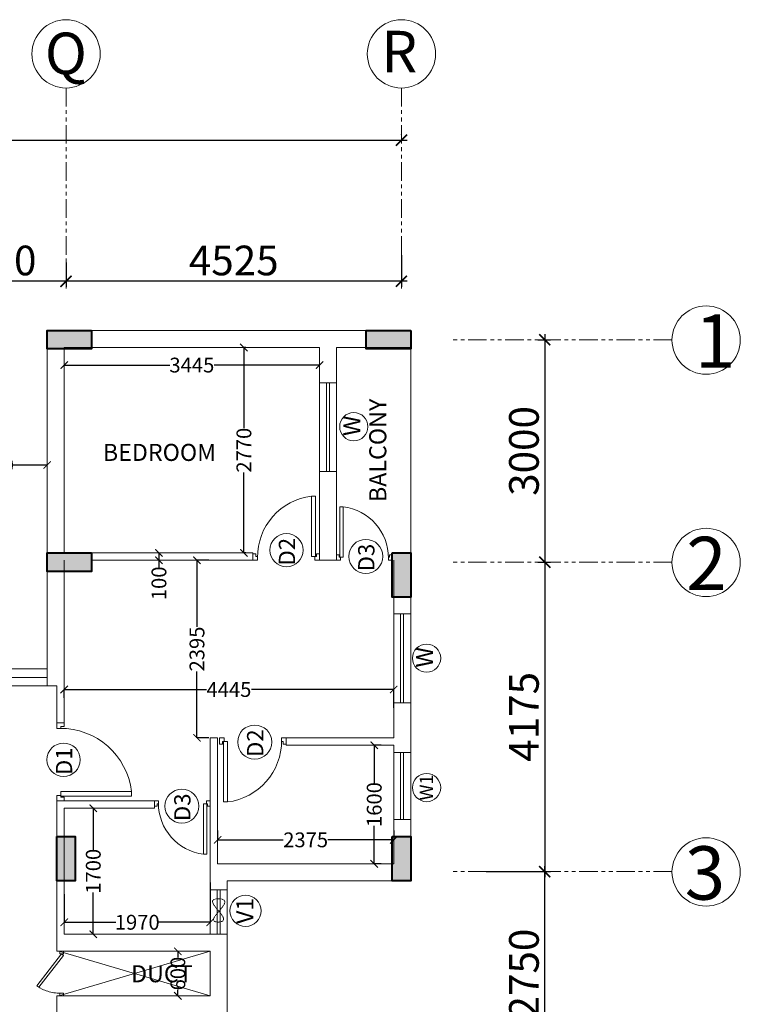
# Model space of a CAD drawing. Units: millimetres. Extents: x 321014 to 6953718, y 2584282 to 2897781.
# Drawn here: x 727759 to 737481, y 2803252 to 2816534 of the extents above; entities that cross this region are included whole.
import ezdxf

# ---------------------------------------------------------------- set-up
doc = ezdxf.new("R2010")
doc.units = ezdxf.units.MM
doc.header["$MEASUREMENT"] = 0
doc.header["$PDMODE"] = 35
doc.header["$PDSIZE"] = -1
doc.linetypes.add('HIDDEN2', pattern=[0.1875, 0.125, -0.0625])
doc.linetypes.add('PHANTOM2', pattern=[1.25, 0.625, -0.125, 0.125, -0.125, 0.125, -0.125])
for name, color, linetype, lineweight in [('COLUMN', 6, 'Continuous', 40), ('DOORS', 8, 'Continuous', 13), ('Text', 7, 'Continuous', 0), ('WALL', 4, 'Continuous', 30)]:
    doc.layers.add(name, color=color, linetype=linetype, lineweight=lineweight)
for name, color, linetype in [('d', 8, 'Continuous'), ('GRID', 1, 'Continuous'), ('Legend Text', 1, 'Continuous')]:
    doc.layers.add(name, color=color, linetype=linetype)
doc.styles.add('ARIAL', font='Arial')
doc.styles.add('RS', font='swiss.ttf')
doc.styles.get("Standard").update_dxf_attribs({"font": 'arial.ttf'})
doc.dimstyles.new('Darashaw', dxfattribs={"dimtxt": 400, "dimasz": 150, "dimexe": 75, "dimexo": 75, "dimgap": 75, "dimtad": 1, "dimdec": 0, "dimzin": 0, "dimdsep": 46, "dimtxsty": 'RS', "dimblk": 'ARCHTICK', "dimcen": 0.09, "dimdle": 75, "dimclrd": 8, "dimclre": 8, "dimclrt": 256, "dimadec": 0, "dimazin": 0, "dimtfac": 1, "dimtdec": 0, "dimtofl": 0, "dimtmove": 1, "dimatfit": 3, "dimfxl": 1, "dimtolj": 1, "dimtzin": 0, "dimarcsym": 0})
doc.dimstyles.get("Standard").update_dxf_attribs({"dimtxt": 200, "dimasz": 100, "dimexe": 0.18, "dimexo": 0.0625, "dimgap": 0.09, "dimtad": 0, "dimdec": 0, "dimzin": 0, "dimdsep": 46, "dimtxsty": 'Standard', "dimblk": 'ARCHTICK', "dimcen": 0.09, "dimclrd": 256, "dimclre": 256, "dimclrt": 256, "dimadec": 0, "dimazin": 0, "dimtfac": 1, "dimtdec": 0, "dimtofl": 0, "dimtmove": 0, "dimatfit": 3, "dimfxl": 1, "dimtolj": 1, "dimtzin": 0, "dimarcsym": 0})

# ---------------------------------------------------------------- blocks, each defined once
blk = doc.blocks.new('DUCT DOOR')
at = {"layer": 'DOORS', "color": 253, "ltscale": 0.5}
for p, q in [((328951.476, 2578455.365), (328951.808, 2578455.793)), ((328951.839, 2578455.775), (328951.504, 2578455.343)), ((328951.476, 2578455.365), (328951.504, 2578455.343))]:
    blk.add_line(p, q, dxfattribs=at)
at = {"layer": 'DOORS', "color": 253}
for points in [[(328951.476, 2578455.907), (328951.526, 2578455.907), (328951.526, 2578455.879), (328951.526, 2578455.879), (328951.526, 2578455.872), (328951.476, 2578455.872), (328951.476, 2578455.907)], [(328951.476, 2578455.308), (328951.526, 2578455.308), (328951.526, 2578455.336), (328951.526, 2578455.336), (328951.526, 2578455.343), (328951.476, 2578455.343), (328951.476, 2578455.308)]]:
    blk.add_lwpolyline(points, dxfattribs=at)
at = {"layer": 'DOORS', "color": 253, "ltscale": 0.5}
blk.add_open_spline([(328951.839, 2578455.775), (328951.77, 2578455.817), (328951.75, 2578455.826), (328951.677, 2578455.854), (328951.62, 2578455.867), (328951.551, 2578455.871), (328951.538, 2578455.872), (328951.526, 2578455.872)], degree=3, knots=[3.4418201, 3.4418201, 3.4418201, 3.4418201, 3.5588139, 3.5588139, 3.8600688, 3.8600688, 3.9269908, 3.9269908, 3.9269908, 3.9269908], dxfattribs=at)
blk = doc.blocks.new('_ArchTick')
at = {"color": 0, "linetype": 'ByBlock', "const_width": 0.15}
blk.add_lwpolyline([(-0.5, -0.5), (0.5, 0.5)], dxfattribs=at)
blk = doc.blocks.new('*D30')
at = {"color": 8, "lineweight": -2, "transparency": 16777216}
for p, q in [((734843, 2802217), (734843, 2805117)), ((734053, 2805042), (734918, 2805042)), ((734053, 2802292), (734918, 2802292))]:
    blk.add_line(p, q, dxfattribs=at)
at = {"layer": 'Defpoints', "color": 0, "transparency": 16777216}
for p in [(733978, 2805042, 0), (734843, 2805042), (733978, 2802292, 0)]:
    blk.add_point(p, dxfattribs=at)
at = {"color": 8, "lineweight": -2, "transparency": 16777216, "xscale": 150, "yscale": 150, "zscale": 150}
for p, rotation in [((734843, 2805042), 90), ((734843, 2802292), 270)]:
    blk.add_blockref('_ArchTick', p, dxfattribs=dict(at, rotation=rotation))
at = {"lineweight": 0, "transparency": 16777216, "insert": (734562, 2803667), "char_height": 400, "attachment_point": 5, "rotation": 90, "style": 'RS'}
blk.add_mtext('\\A1;2750', dxfattribs=at)
blk = doc.blocks.new('*D165')
at = {"layer": 'd', "lineweight": -2, "transparency": 16777216}
for p, q in [((729893, 2803967), (729893, 2803967)), ((729893, 2803967), (729893, 2803889)), ((729893, 2803367), (729893, 2803446)), ((729893, 2803367), (729893, 2803367))]:
    blk.add_line(p, q, dxfattribs=at)
at = {"layer": 'Defpoints', "color": 0, "transparency": 16777216}
for p in [(729893, 2803967, 0), (729893, 2803967), (729893, 2803367, 0)]:
    blk.add_point(p, dxfattribs=at)
at = {"layer": 'd', "lineweight": -2, "transparency": 16777216, "xscale": 100, "yscale": 100, "zscale": 100}
for p, rotation in [((729893, 2803967), 90), ((729893, 2803367), 270)]:
    blk.add_blockref('_ArchTick', p, dxfattribs=dict(at, rotation=rotation))
at = {"layer": 'd', "lineweight": 0, "transparency": 16777216, "insert": (729893, 2803667), "char_height": 200, "attachment_point": 5, "rotation": 90}
blk.add_mtext('\\A1;600', dxfattribs=at)
blk = doc.blocks.new('A$C2E8C6490')
at = {"linetype": 'Continuous'}
h = blk.add_hatch(color=8, dxfattribs=at)
h.dxf.hatch_style = 1
h.paths.add_polyline_path([(0, 0.6), (0.25, 0.6), (0.25, 0), (0, 0)])
at = {"layer": 'COLUMN', "color": 3, "linetype": 'Continuous'}
blk.add_lwpolyline([(0, 0.6), (0.25, 0.6), (0.25, 0), (0, 0)], close=True, dxfattribs=at)
blk = doc.blocks.new('D12')
at = {"layer": 'DOORS', "ltscale": 0.5}
for p, q in [((-1.94, -31.72), (-34.62, -31.72)), ((-1.94, -31.72), (-1.94, -33.89)), ((-34.62, -33.89), (-1.94, -33.89))]:
    blk.add_line(p, q, dxfattribs=at)
at = {"layer": 'DOORS'}
blk.add_line((-34.62, -31.73), (-34.62, -33.89), dxfattribs=at)
for points in [[(0, 0), (-3.43, 0), (-3.43, -1.68), (-1.94, -1.68), (-1.94, -2.5), (0, -2.5), (0, -2.5), (0, 0)], [(0, -36), (-3.43, -36), (-3.43, -34.32), (-1.94, -34.32), (-1.94, -33.5), (0, -33.5), (0, -33.5), (0, -36)]]:
    blk.add_lwpolyline(points, dxfattribs=at)
at = {"layer": 'DOORS', "ltscale": 0.5}
blk.add_arc((-1.62, -35.73), 33.24, 89.5645, 173.0733, dxfattribs=at)
blk = doc.blocks.new('*D166')
at = {"layer": 'd', "lineweight": -2, "transparency": 16777216}
for p, q in [((728360, 2811875), (728360, 2811875)), ((728360, 2811875), (729783, 2811875)), ((731805, 2811875), (730382, 2811875)), ((731805, 2811875), (731805, 2811875))]:
    blk.add_line(p, q, dxfattribs=at)
at = {"layer": 'Defpoints', "color": 0, "transparency": 16777216}
for p in [(728360, 2811875, 0), (728360, 2811875), (731805, 2811875)]:
    blk.add_point(p, dxfattribs=at)
at = {"layer": 'd', "lineweight": -2, "transparency": 16777216, "xscale": 100, "yscale": 100, "zscale": 100, "rotation": 180}
blk.add_blockref('_ArchTick', (728360, 2811875), dxfattribs=at)
at = {"layer": 'd', "lineweight": -2, "transparency": 16777216, "xscale": 100, "yscale": 100, "zscale": 100}
blk.add_blockref('_ArchTick', (731805, 2811875), dxfattribs=at)
at = {"layer": 'd', "lineweight": 0, "transparency": 16777216, "insert": (730082, 2811875), "char_height": 200, "attachment_point": 5}
blk.add_mtext('\\A1;3445', dxfattribs=at)
blk = doc.blocks.new('*D32')
at = {"layer": 'd', "lineweight": -2, "transparency": 16777216}
for p, q in [((730811, 2812112), (730783, 2812112)), ((730784, 2812112), (730784, 2811028)), ((730784, 2809342), (730784, 2810427)), ((730811, 2809342), (730783, 2809342))]:
    blk.add_line(p, q, dxfattribs=at)
at = {"layer": 'Defpoints', "color": 0, "transparency": 16777216}
for p in [(730811, 2812112, 0), (730784, 2809342), (730811, 2809342, 0)]:
    blk.add_point(p, dxfattribs=at)
at = {"layer": 'd', "lineweight": -2, "transparency": 16777216, "xscale": 100, "yscale": 100, "zscale": 100}
for p, rotation in [((730784, 2812112), 90), ((730784, 2809342), 270)]:
    blk.add_blockref('_ArchTick', p, dxfattribs=dict(at, rotation=rotation))
at = {"layer": 'd', "lineweight": 0, "transparency": 16777216, "insert": (730784, 2810727), "char_height": 200, "attachment_point": 5, "rotation": 90}
blk.add_mtext('\\A1;2770', dxfattribs=at)
blk = doc.blocks.new('*D33')
at = {"layer": 'd', "lineweight": -2, "transparency": 16777216}
for p, q in [((728360, 2807385), (728360, 2807499)), ((728360, 2807499), (730279, 2807499)), ((732805, 2807499), (730886, 2807499)), ((732805, 2807253), (732805, 2807499))]:
    blk.add_line(p, q, dxfattribs=at)
at = {"layer": 'Defpoints', "color": 0, "transparency": 16777216}
for p in [(728360, 2807499), (728360, 2807385, 0), (732805, 2807253, 0)]:
    blk.add_point(p, dxfattribs=at)
at = {"layer": 'd', "lineweight": -2, "transparency": 16777216, "xscale": 100, "yscale": 100, "zscale": 100, "rotation": 180}
blk.add_blockref('_ArchTick', (728360, 2807499), dxfattribs=at)
at = {"layer": 'd', "lineweight": -2, "transparency": 16777216, "xscale": 100, "yscale": 100, "zscale": 100}
blk.add_blockref('_ArchTick', (732805, 2807499), dxfattribs=at)
at = {"layer": 'd', "lineweight": 0, "transparency": 16777216, "insert": (730582, 2807499), "char_height": 200, "attachment_point": 5}
blk.add_mtext('\\A1;4445', dxfattribs=at)
blk = doc.blocks.new('*D167')
at = {"layer": 'd', "lineweight": -2, "transparency": 16777216}
for p, q in [((730313, 2809242), (730151, 2809242)), ((730151, 2809242), (730151, 2808346)), ((730151, 2806847), (730151, 2807744)), ((730313, 2806847), (730151, 2806847))]:
    blk.add_line(p, q, dxfattribs=at)
at = {"layer": 'Defpoints', "color": 0, "transparency": 16777216}
for p in [(730313, 2809242, 0), (730151, 2806847), (730313, 2806847, 0)]:
    blk.add_point(p, dxfattribs=at)
at = {"layer": 'd', "lineweight": -2, "transparency": 16777216, "xscale": 100, "yscale": 100, "zscale": 100}
for p, rotation in [((730151, 2809242), 90), ((730151, 2806847), 270)]:
    blk.add_blockref('_ArchTick', p, dxfattribs=dict(at, rotation=rotation))
at = {"layer": 'd', "lineweight": 0, "transparency": 16777216, "insert": (730151, 2808045), "char_height": 200, "attachment_point": 5, "rotation": 90}
blk.add_mtext('\\A1;2395', dxfattribs=at)
blk = doc.blocks.new('*D168')
at = {"layer": 'd', "lineweight": -2, "transparency": 16777216}
for p, q in [((729638, 2809342), (729638, 2809342)), ((729638, 2809342), (729638, 2809242)), ((729638, 2809242), (729638, 2809242)), ((729638, 2809242), (729638, 2809142))]:
    blk.add_line(p, q, dxfattribs=at)
at = {"layer": 'Defpoints', "color": 0, "transparency": 16777216}
for p in [(729638, 2809342, 0), (729638, 2809242, 0), (729638, 2809242)]:
    blk.add_point(p, dxfattribs=at)
at = {"layer": 'd', "lineweight": -2, "transparency": 16777216, "xscale": 100, "yscale": 100, "zscale": 100}
for p, rotation in [((729638, 2809342), 90), ((729638, 2809242), 270)]:
    blk.add_blockref('_ArchTick', p, dxfattribs=dict(at, rotation=rotation))
at = {"layer": 'd', "lineweight": 0, "transparency": 16777216, "insert": (729638, 2808931), "char_height": 200, "attachment_point": 5, "rotation": 90}
blk.add_mtext('\\A1;100', dxfattribs=at)
blk = doc.blocks.new('*D169')
at = {"layer": 'd', "lineweight": -2, "transparency": 16777216}
for p, q in [((732636, 2806747), (732542, 2806747)), ((732542, 2806747), (732542, 2806236)), ((732542, 2805147), (732542, 2805659)), ((732636, 2805147), (732542, 2805147))]:
    blk.add_line(p, q, dxfattribs=at)
at = {"layer": 'Defpoints', "color": 0, "transparency": 16777216}
for p in [(732636, 2806747, 0), (732542, 2805147), (732636, 2805147, 0)]:
    blk.add_point(p, dxfattribs=at)
at = {"layer": 'd', "lineweight": -2, "transparency": 16777216, "xscale": 100, "yscale": 100, "zscale": 100}
for p, rotation in [((732542, 2806747), 90), ((732542, 2805147), 270)]:
    blk.add_blockref('_ArchTick', p, dxfattribs=dict(at, rotation=rotation))
at = {"layer": 'd', "lineweight": 0, "transparency": 16777216, "insert": (732542, 2805947), "char_height": 200, "attachment_point": 5, "rotation": 90}
blk.add_mtext('\\A1;1600', dxfattribs=at)
blk = doc.blocks.new('*D170')
at = {"layer": 'd', "lineweight": -2, "transparency": 16777216}
for p, q in [((730430, 2805596), (730430, 2805471)), ((730430, 2805471), (731316, 2805471)), ((732805, 2805471), (731918, 2805471)), ((732805, 2805596), (732805, 2805471))]:
    blk.add_line(p, q, dxfattribs=at)
at = {"layer": 'Defpoints', "color": 0, "transparency": 16777216}
for p in [(730430, 2805596, 0), (730430, 2805471), (732805, 2805596, 0)]:
    blk.add_point(p, dxfattribs=at)
at = {"layer": 'd', "lineweight": -2, "transparency": 16777216, "xscale": 100, "yscale": 100, "zscale": 100, "rotation": 180}
blk.add_blockref('_ArchTick', (730430, 2805471), dxfattribs=at)
at = {"layer": 'd', "lineweight": -2, "transparency": 16777216, "xscale": 100, "yscale": 100, "zscale": 100}
blk.add_blockref('_ArchTick', (732805, 2805471), dxfattribs=at)
at = {"layer": 'd', "lineweight": 0, "transparency": 16777216, "insert": (731617, 2805471), "char_height": 200, "attachment_point": 5}
blk.add_mtext('\\A1;2375', dxfattribs=at)
blk = doc.blocks.new('*D171')
at = {"layer": 'd', "lineweight": -2, "transparency": 16777216}
for p, q in [((728757, 2805897), (728751, 2805897)), ((728752, 2805897), (728752, 2805336)), ((728752, 2804197), (728752, 2804759)), ((728757, 2804197), (728751, 2804197))]:
    blk.add_line(p, q, dxfattribs=at)
at = {"layer": 'Defpoints', "color": 0, "transparency": 16777216}
for p in [(728758, 2805897, 0), (728752, 2804197), (728758, 2804197, 0)]:
    blk.add_point(p, dxfattribs=at)
at = {"layer": 'd', "lineweight": -2, "transparency": 16777216, "xscale": 100, "yscale": 100, "zscale": 100}
for p, rotation in [((728752, 2805897), 90), ((728752, 2804197), 270)]:
    blk.add_blockref('_ArchTick', p, dxfattribs=dict(at, rotation=rotation))
at = {"layer": 'd', "lineweight": 0, "transparency": 16777216, "insert": (728752, 2805047), "char_height": 200, "attachment_point": 5, "rotation": 90}
blk.add_mtext('\\A1;1700', dxfattribs=at)
blk = doc.blocks.new('*D172')
at = {"layer": 'd', "lineweight": -2, "transparency": 16777216}
for p, q in [((730330, 2804894), (730330, 2804358)), ((728360, 2804740), (728360, 2804358)), ((728360, 2804359), (729056, 2804359)), ((730330, 2804359), (729634, 2804359))]:
    blk.add_line(p, q, dxfattribs=at)
at = {"layer": 'Defpoints', "color": 0, "transparency": 16777216}
for p in [(730330, 2804894, 0), (728360, 2804740, 0), (728360, 2804359)]:
    blk.add_point(p, dxfattribs=at)
at = {"layer": 'd', "lineweight": -2, "transparency": 16777216, "xscale": 100, "yscale": 100, "zscale": 100, "rotation": 180}
blk.add_blockref('_ArchTick', (728360, 2804359), dxfattribs=at)
at = {"layer": 'd', "lineweight": -2, "transparency": 16777216, "xscale": 100, "yscale": 100, "zscale": 100}
blk.add_blockref('_ArchTick', (730330, 2804359), dxfattribs=at)
at = {"layer": 'd', "lineweight": 0, "transparency": 16777216, "insert": (729345, 2804359), "char_height": 200, "attachment_point": 5}
blk.add_mtext('\\A1;1970', dxfattribs=at)
blk = doc.blocks.new('*D34')
at = {"color": 8, "lineweight": -2, "transparency": 16777216}
for p, q in [((734843, 2812292), (734843, 2809142)), ((734748, 2812217), (734918, 2812217)), ((734748, 2809217), (734918, 2809217))]:
    blk.add_line(p, q, dxfattribs=at)
at = {"layer": 'Defpoints', "color": 0, "transparency": 16777216}
for p in [(734673, 2812217, 0), (734673, 2809217, 0), (734843, 2809217)]:
    blk.add_point(p, dxfattribs=at)
at = {"color": 8, "lineweight": -2, "transparency": 16777216, "xscale": 150, "yscale": 150, "zscale": 150}
for p, rotation in [((734843, 2812217), 90), ((734843, 2809217), 270)]:
    blk.add_blockref('_ArchTick', p, dxfattribs=dict(at, rotation=rotation))
at = {"lineweight": 0, "transparency": 16777216, "insert": (734562, 2810717), "char_height": 400, "attachment_point": 5, "rotation": 90, "style": 'RS'}
blk.add_mtext('\\A1;3000', dxfattribs=at)
blk = doc.blocks.new('*D35')
at = {"color": 8, "lineweight": -2, "transparency": 16777216}
for p, q in [((734748, 2809217), (734918, 2809217)), ((734843, 2809292), (734843, 2804967)), ((734372, 2805042), (734918, 2805042))]:
    blk.add_line(p, q, dxfattribs=at)
at = {"layer": 'Defpoints', "color": 0, "transparency": 16777216}
for p in [(734673, 2809217, 0), (734297, 2805042, 0), (734843, 2805042)]:
    blk.add_point(p, dxfattribs=at)
at = {"color": 8, "lineweight": -2, "transparency": 16777216, "xscale": 150, "yscale": 150, "zscale": 150}
for p, rotation in [((734843, 2809217), 90), ((734843, 2805042), 270)]:
    blk.add_blockref('_ArchTick', p, dxfattribs=dict(at, rotation=rotation))
at = {"lineweight": 0, "transparency": 16777216, "insert": (734562, 2807130), "char_height": 400, "attachment_point": 5, "rotation": 90, "style": 'RS'}
blk.add_mtext('\\A1;4175', dxfattribs=at)
blk = doc.blocks.new('*D39')
at = {"color": 8, "lineweight": -2, "transparency": 16777216}
for p, q in [((732910, 2813356), (732910, 2812930)), ((728385, 2813258), (728385, 2812930)), ((732985, 2813005), (728310, 2813005))]:
    blk.add_line(p, q, dxfattribs=at)
at = {"layer": 'Defpoints', "color": 0, "transparency": 16777216}
for p in [(728385, 2813334, 0), (732910, 2813432, 0), (728385, 2813005)]:
    blk.add_point(p, dxfattribs=at)
at = {"color": 8, "lineweight": -2, "transparency": 16777216, "xscale": 150, "yscale": 150, "zscale": 150, "rotation": 180}
blk.add_blockref('_ArchTick', (728385, 2813005), dxfattribs=at)
at = {"color": 8, "lineweight": -2, "transparency": 16777216, "xscale": 150, "yscale": 150, "zscale": 150}
blk.add_blockref('_ArchTick', (732910, 2813005), dxfattribs=at)
at = {"lineweight": 0, "transparency": 16777216, "insert": (730647, 2813286), "char_height": 400, "attachment_point": 5, "style": 'RS'}
blk.add_mtext('\\A1;4525', dxfattribs=at)
blk = doc.blocks.new('*D40')
at = {"color": 8, "lineweight": -2, "transparency": 16777216}
for p, q in [((726375, 2813132), (726375, 2812930)), ((728460, 2813005), (726300, 2813005))]:
    blk.add_line(p, q, dxfattribs=at)
at = {"layer": 'Defpoints', "color": 0, "transparency": 16777216}
for p in [(726375, 2813207, 0), (726375, 2813005), (728385, 2813005)]:
    blk.add_point(p, dxfattribs=at)
at = {"color": 8, "lineweight": -2, "transparency": 16777216, "xscale": 150, "yscale": 150, "zscale": 150, "rotation": 180}
blk.add_blockref('_ArchTick', (726375, 2813005), dxfattribs=at)
at = {"color": 8, "lineweight": -2, "transparency": 16777216, "xscale": 150, "yscale": 150, "zscale": 150}
blk.add_blockref('_ArchTick', (728385, 2813005), dxfattribs=at)
at = {"lineweight": 0, "transparency": 16777216, "insert": (727380, 2813286), "char_height": 400, "attachment_point": 5, "style": 'RS'}
blk.add_mtext('\\A1;2010', dxfattribs=at)
blk = doc.blocks.new('*D47')
at = {"color": 8, "lineweight": -2, "transparency": 16777216}
for p, q in [((683955, 2814909), (732985, 2814909)), ((684030, 2814982), (684030, 2814984)), ((732910, 2814982), (732910, 2814984))]:
    blk.add_line(p, q, dxfattribs=at)
at = {"layer": 'Defpoints', "color": 0, "transparency": 16777216}
for p in [(684030, 2814907, 0), (732910, 2814909), (732910, 2814907, 0)]:
    blk.add_point(p, dxfattribs=at)
at = {"color": 8, "lineweight": -2, "transparency": 16777216, "xscale": 150, "yscale": 150, "zscale": 150, "rotation": 180}
blk.add_blockref('_ArchTick', (684030, 2814909), dxfattribs=at)
at = {"color": 8, "lineweight": -2, "transparency": 16777216, "xscale": 150, "yscale": 150, "zscale": 150}
blk.add_blockref('_ArchTick', (732910, 2814909), dxfattribs=at)
at = {"lineweight": 0, "transparency": 16777216, "insert": (708470, 2815190), "char_height": 400, "attachment_point": 5, "style": 'RS'}
blk.add_mtext('\\A1;48880', dxfattribs=at)
blk = doc.blocks.new('*D46')
at = {"layer": 'd', "lineweight": -2, "transparency": 16777216}
for p, q in [((726630, 2810527), (726630, 2810527)), ((726630, 2810527), (727091, 2810527)), ((728130, 2810527), (727669, 2810527)), ((728130, 2810527), (728130, 2810527))]:
    blk.add_line(p, q, dxfattribs=at)
at = {"layer": 'Defpoints', "color": 0, "transparency": 16777216}
for p in [(726630, 2810527), (728130, 2810527), (728130, 2810527)]:
    blk.add_point(p, dxfattribs=at)
at = {"layer": 'd', "lineweight": -2, "transparency": 16777216, "xscale": 100, "yscale": 100, "zscale": 100, "rotation": 180}
blk.add_blockref('_ArchTick', (726630, 2810527), dxfattribs=at)
at = {"layer": 'd', "lineweight": -2, "transparency": 16777216, "xscale": 100, "yscale": 100, "zscale": 100}
blk.add_blockref('_ArchTick', (728130, 2810527), dxfattribs=at)
at = {"layer": 'd', "lineweight": 0, "transparency": 16777216, "insert": (727380, 2810527), "char_height": 200, "attachment_point": 5}
blk.add_mtext('\\A1;1500', dxfattribs=at)

msp = doc.modelspace()

# ---------------------------------------------------------------- linework, layer by layer
at = {"color": 1, "linetype": 'Continuous', "lineweight": 0}
for p, q in [((733034.7, 2812342.5), (728129.7, 2812342.5, 0)), ((728129.7, 2812342.5, 0), (728129.7, 2807547.5, 0)), ((731804.7, 2812112.5), (728359.7, 2812112.5, 0)), ((728359.7, 2812112.5, 0), (728359.7, 2809342.5, 0)), ((731804.7, 2812112.5), (731804.7, 2811637.5)), ((733034.7, 2812112.5), (732034.7, 2812112.5)), ((732034.7, 2812112.5), (732034.7, 2811637.5)), ((731804.7, 2810437.5, 0), (731804.7, 2809242.5, 0)), ((732034.7, 2810437.5, 0), (732034.7, 2809242.5, 0)), ((728729.7, 2809342.5, 0), (730904.7, 2809342.5, 0)), ((728359.7, 2809242.5, 0), (728359.7, 2807047.5, 0)), ((728729.7, 2809242.5, 0), (730904.7, 2809242.5, 0)), ((731804.7, 2809242.5, 0), (732034.7, 2809242.5, 0)), ((732804.7, 2809242.5, 0), (732804.7, 2808517.7, 0)), ((733034.7, 2808742.5, 0), (733034.7, 2808517.7, 0)), ((733034.7, 2808517.7, 0), (732804.7, 2808517.7, 0)), ((728259.7, 2807547.5, 0), (728129.7, 2807547.5, 0)), ((728259.7, 2807547.5, 0), (728259.7, 2807047.5, 0)), ((732804.7, 2807317.7, 0), (732804.7, 2806847.5, 0)), ((732804.7, 2807317.7, 0), (733034.7, 2807317.7, 0)), ((733034.7, 2807317.7, 0), (733034.7, 2806647.5, 0)), ((730329.7, 2806847.5, 0), (730429.7, 2806847.5, 0)), ((730329.7, 2806847.5, 0), (730329.7, 2804797.5, 0)), ((730429.7, 2806847.5, 0), (730429.7, 2805147.5, 0)), ((731354.7, 2806847.5, 0), (732804.7, 2806847.5, 0)), ((731354.7, 2806847.5, 0), (731354.7, 2806747.5, 0)), ((731354.7, 2806747.5, 0), (732804.7, 2806747.5, 0)), ((732804.7, 2806747.5, 0), (732804.7, 2806647.5, 0)), ((733034.7, 2806647.5, 0), (732804.7, 2806647.5, 0)), ((728259.7, 2805997.5, 0), (729579.7, 2805997.5, 0)), ((728259.7, 2805997.5, 0), (728259.7, 2803967.5, 0)), ((728359.7, 2805897.5, 0), (728359.7, 2804197.5, 0)), ((728359.7, 2805897.5, 0), (729579.7, 2805897.5, 0)), ((732804.7, 2805747.5, 0), (732804.7, 2805147.5, 0)), ((733034.7, 2805747.5, 0), (732804.7, 2805747.5, 0)), ((733034.7, 2805747.5, 0), (733034.7, 2804917.5, 0)), ((728259.7, 2805610, 0), (728259.7, 2803967.5, 0)), ((730429.7, 2805147.5, 0), (732804.7, 2805147.5, 0)), ((730559.7, 2804917.5, 0), (730559.7, 2802417.5, 0)), ((730559.7, 2804917.5, 0), (733034.7, 2804917.5, 0)), ((730559.7, 2804917.5, 0), (730559.7, 2804797.5, 0)), ((730329.7, 2804797.5, 0), (730559.7, 2804797.5, 0)), ((728359.7, 2804197.5, 0), (730559.7, 2804197.5, 0)), ((730559.7, 2804197.5, 0), (730559.7, 2803667.5, 0)), ((728259.7, 2803967.5, 0), (730329.7, 2803967.5, 0)), ((730329.7, 2803967.5, 0), (730329.7, 2803667.5, 0)), ((730329.7, 2803367.5, 0), (730329.7, 2803667.5, 0)), ((730559.7, 2803137.5, 0), (730559.7, 2803667.5, 0)), ((728259.7, 2803367.5, 0), (730329.7, 2803367.5, 0)), ((728259.7, 2801725, 0), (728259.7, 2803367.5, 0)), ((728259.7, 2801337.5, 0), (728259.7, 2803367.5, 0))]:
    msp.add_line(p, q, dxfattribs=at)
at = {"color": 5, "linetype": 'Continuous', "lineweight": 0}
for p, q in [((733034.7, 2812342.5), (733034.7, 2809342.5, 0)), ((731804.7, 2811637.5), (731804.7, 2810437.5, 0)), ((731898.3, 2811637.5), (731898.3, 2810437.5, 0)), ((731938.7, 2811637.5), (731938.7, 2810437.5, 0)), ((732034.7, 2811637.5), (732034.7, 2810437.5, 0)), ((732804.7, 2808517.7, 0), (732804.7, 2807317.7, 0)), ((732898.3, 2808517.7, 0), (732898.3, 2807317.7, 0)), ((732938.7, 2808517.7, 0), (732938.7, 2807317.7, 0)), ((733034.7, 2808517.7, 0), (733034.7, 2807317.7, 0)), ((732804.7, 2806647.5, 0), (732804.7, 2805747.5, 0)), ((732898.3, 2806647.5, 0), (732898.3, 2805747.5, 0)), ((732938.7, 2806647.5, 0), (732938.7, 2805747.5, 0)), ((733034.7, 2806647.5, 0), (733034.7, 2805747.5, 0)), ((730329.7, 2804797.5, 0), (730329.7, 2804197.5, 0)), ((730423.3, 2804797.5, 0), (730423.3, 2804197.5, 0)), ((730463.7, 2804797.5, 0), (730463.7, 2804197.5, 0)), ((730559.7, 2804797.5, 0), (730559.7, 2804197.5, 0)), ((728289.7, 2803967.5, 0), (730329.7, 2803367.5, 0)), ((730329.7, 2803967.5, 0), (728289.7, 2803367.5, 0))]:
    msp.add_line(p, q, dxfattribs=at)
at = {"linetype": 'Continuous', "lineweight": 0}
for p, q in [((732034.7, 2811637.5), (731804.7, 2811637.5)), ((731804.7, 2810437.5, 0), (732034.7, 2810437.5, 0)), ((730904.7, 2809342.5, 0), (730904.7, 2809242.5, 0)), ((728259.7, 2807047.5, 0), (728359.7, 2807047.5, 0)), ((729579.7, 2805997.5, 0), (729579.7, 2805897.5, 0))]:
    msp.add_line(p, q, dxfattribs=at)
at = {"color": 5, "linetype": 'Continuous', "lineweight": 0, "extrusion": (-1.92138e-11, -1.94652e-07, 1)}
for p, q in [((726629.7, 2807777.5, 0), (728129.7, 2807777.5, 0)), ((726629.7, 2807662.5, 0), (728129.7, 2807662.5, 0)), ((726629.7, 2807547.5, 0), (728129.7, 2807547.5, 0))]:
    msp.add_line(p, q, dxfattribs=at)
at = {"color": 7, "lineweight": 0}
for centre in [(728384.7, 2816073.3, 0), (732909.7, 2816073.3, 0), (737019.9, 2812212.5, 0), (737019.9, 2809212.5, 0), (737019.9, 2805037.5, 0)]:
    msp.add_circle(centre, 460.8, dxfattribs=at)
at = {"lineweight": 0}
for centre, radius in [((732266.6, 2811044.2), 190.2), ((731358.8, 2809378.8, 0), 224.5), ((732428.8, 2809294.2), 229.8), ((733248.8, 2807921.7, 0), 190.2), ((730929.8, 2806790.2), 229.8), ((728351.4, 2806552, 0), 224.5), ((733248.8, 2806175.7, 0), 190.2), ((729947.3, 2805925.7), 229.8), ((730806.6, 2804513.3), 210.1)]:
    msp.add_circle(centre, radius, dxfattribs=at)
at = {"linetype": 'HIDDEN2', "lineweight": 0, "ltscale": 0.5}
msp.add_spline([(730418.4, 2804541), (730366.6, 2804655.4), (730518.2, 2804655.4), (730382.2, 2804373.9), (730496.8, 2804376), (730418.4, 2804541)], degree=3, dxfattribs=at)
at = {"layer": 'GRID', "color": 252, "linetype": 'PHANTOM2', "lineweight": 0, "ltscale": 400}
for p, q in [((728384.7, 2815612.5, 0), (728384.7, 2812908, 0)), ((732909.7, 2815612.5, 0), (732909.7, 2812908, 0)), ((736559, 2812217.5, 0), (733590, 2812217.5, 0)), ((736559, 2809217.5, 0), (733590, 2809217.5, 0)), ((736559, 2805042.5, 0), (733590, 2805042.5, 0))]:
    msp.add_line(p, q, dxfattribs=at)

# ---------------------------------------------------------------- block references
at = {"linetype": 'Continuous', "lineweight": 0, "xscale": 1000, "yscale": 1000, "zscale": 1000, "rotation": 270}
for p in [(728129.7, 2812342.5, 0), (732434.7, 2812342.5, 0), (728129.7, 2809342.5, 0)]:
    msp.add_blockref('A$C2E8C6490', p, dxfattribs=at)
at = {"color": 7, "lineweight": 0, "extrusion": (4.41977e-13, -1.68663e-12, -1)}
for p, xscale, yscale, zscale, rotation in [((-730904.7, 2809242.5, 0), 25.00000000498647, 25.00000000498647, -25.00000000498647, 269.9999995101462), ((-728259.7, 2807047.5, 0), 29.16666666634326, 29.16666666634326, -29.16666666634326, 359.9999995101463), ((-731355, 2806847.5, 0), 25.00964320349275, 25.00964320349275, -25.00964320349275, 89.99999951014615)]:
    msp.add_blockref('D12', p, dxfattribs=dict(at, xscale=xscale, yscale=yscale, zscale=zscale, rotation=rotation))
at = {"color": 5, "lineweight": 0, "xscale": 20.83333332886537, "yscale": 20.83333332886537, "zscale": 20.83333332886537, "rotation": 269.9999995101484}
msp.add_blockref('D12', (732784.7, 2809242.5, 0), dxfattribs=at)
at = {"linetype": 'Continuous', "lineweight": 0, "xscale": 1000, "yscale": 1000, "zscale": 1000}
for p in [(732784.7, 2808742.5, 0), (732784.7, 2804917.5, 0)]:
    msp.add_blockref('A$C2E8C6490', p, dxfattribs=at)
at = {"color": 7, "lineweight": 0, "xscale": 20.83333332886537, "yscale": 20.83333332886537, "zscale": 20.83333332886537, "rotation": 89.99999951014838}
msp.add_blockref('D12', (729579.7, 2805997.5, 0), dxfattribs=at)
at = {"color": 1, "linetype": 'Continuous', "lineweight": 0, "xscale": 1000, "yscale": 1000, "zscale": 1000}
msp.add_blockref('A$C2E8C6490', (728259.7, 2804917.5, 0), dxfattribs=at)
at = {"linetype": 'Continuous', "lineweight": 0, "extrusion": (4.41977e-13, 1.68663e-12, -1), "xscale": -1000, "yscale": 1000, "zscale": -1000, "rotation": 180}
msp.add_blockref('DUCT DOOR', (-329679827.9, 2581259275.2, 0), dxfattribs=at)

# ---------------------------------------------------------------- texts
at = {"layer": 'Legend Text', "color": 7, "linetype": 'Continuous', "lineweight": 0, "style": 'ARIAL'}
for s, height, p in [('Q', 560, (728099.8, 2815799.7, -16534)), ('R', 560, (732638, 2815823.8, -16534)), ('1', 720, (736868.6, 2811839, -16534)), ('2', 720, (736751.5, 2808839, -16534)), ('3', 720, (736731.4, 2804664, -16534))]:
    msp.add_text(s, height=height, dxfattribs=at).set_placement(p)
at = {"layer": 'Text', "lineweight": 0, "style": 'ARIAL'}
msp.add_text('BALCONY', height=230, rotation=90, dxfattribs=at).set_placement((732705.2, 2810027.6, -10333.8))
at = {"layer": 'Text', "lineweight": 0, "char_height": 230, "style": 'ARIAL'}
for s, insert, width, attachment_point in [('BEDROOM ', (728882.1, 2810812.1), 573.904, 1), ('DUCT', (730092.5, 2803779.6, -10333.8), 1759.973, 3)]:
    msp.add_mtext(s, dxfattribs=dict(at, insert=insert, width=width, attachment_point=attachment_point))
at = {"layer": 'WALL', "lineweight": 0, "attachment_point": 9, "rotation": 90}
for s, insert, char_height in [('W', (732353.2, 2811193.6), 230), ('D2', (731474.9, 2809544, 0), 219.63), ('D3', (732545, 2809464.9), 219.63), ('W', (733335.4, 2808071.1, 0), 230), ('D2', (731046, 2806960.9), 219.63), ('D1', (728467.6, 2806717.2, 0), 219.63), ('W1', (733335.4, 2806354.1, 0), 180), ('D3', (730063.5, 2806096.4), 219.63), ('V1', (730911.7, 2804690.5), 230)]:
    msp.add_mtext_dynamic_manual_height_columns(s, width=0.183, gutter_width=1, heights=[0], dxfattribs=dict(at, insert=insert, char_height=char_height))

# ---------------------------------------------------------------- dimensions: what is measured, and where the dimension line sits
at = {"lineweight": 0}
dim = msp.add_linear_dim(base=(732909.7, 2814909.4), p1=(684029.7, 2814907, 0), p2=(732909.7, 2814907, 0), dimstyle='Darashaw', dxfattribs=at)
dim.commit()
dim.dimension.update_dxf_attribs({"geometry": '*D47', "text_midpoint": (708469.7, 2815190)})
for base, p1, p2, angle, picture, middle in [((726374.7, 2813005), (728384.7, 2813005), (726374.7, 2813207.1, 0), 0, '*D40', (727379.7, 2813285.5)), ((728384.7, 2813005), (732909.7, 2813431.5, 0), (728384.7, 2813333.5, 0), 0, '*D39', (730647.2, 2813285.5)), ((734842.6, 2809217.5, 0), (734673.2, 2812217.5, 0), (734673.2, 2809217.5, 0), 270, '*D34', (734562.1, 2810717.5, 0)), ((734842.6, 2805042.5, 0), (734673.2, 2809217.5, 0), (734296.8, 2805042.5, 0), 270, '*D35', (734562.1, 2807130, 0)), ((734842.6, 2805042.5, 0), (733978.4, 2802292.5, 0), (733978.4, 2805042.5, 0), 90, '*D30', (734562.1, 2803667.5, 0))]:
    dim = msp.add_linear_dim(base=base, p1=p1, p2=p2, angle=angle, dimstyle='Darashaw', dxfattribs=at)
    dim.commit()
    dim.dimension.update_dxf_attribs({"geometry": picture, "text_midpoint": middle})
at = {"layer": 'd', "lineweight": 0}
for base, p1, p2, angle, picture, middle in [((730783.6, 2809342.5), (730810.7, 2812112.5, 0), (730810.7, 2809342.5, 0), 270, '*D32', (730783.6, 2810727.5)), ((728359.7, 2811875), (731804.7, 2811875), (728359.7, 2811875, 0), 0, '*D166', (730082.2, 2811875)), ((729638, 2809242.5), (729638, 2809342.5, 0), (729638, 2809242.5, 0), 270, '*D168', (729638, 2808931.2)), ((730151.3, 2806847.5), (730312.9, 2809242.5, 0), (730312.9, 2806847.5, 0), 270, '*D167', (730151.3, 2808045)), ((728359.7, 2807498.8), (732804.7, 2807252.7, 0), (728359.7, 2807384.6, 0), 0, '*D33', (730582.2, 2807498.8)), ((732542.3, 2805147.5), (732636.2, 2806747.5, 0), (732636.2, 2805147.5, 0), 270, '*D169', (732542.3, 2805947.5)), ((728751.6, 2804197.5), (728757.5, 2805897.5, 0), (728757.5, 2804197.5, 0), 270, '*D171', (728751.6, 2805047.5)), ((730429.7, 2805470.9), (732804.7, 2805596.4, 0), (730429.7, 2805596.4, 0), 0, '*D170', (731617.2, 2805470.9)), ((728359.7, 2804358.6), (730329.7, 2804893.7, 0), (728359.7, 2804740.3, 0), 0, '*D172', (729344.7, 2804358.6)), ((729892.8, 2803967.5), (729892.8, 2803367.5, 0), (729892.8, 2803967.5, 0), 90, '*D165', (729892.8, 2803667.5))]:
    dim = msp.add_linear_dim(base=base, p1=p1, p2=p2, angle=angle, dimstyle='Standard', dxfattribs=at)
    dim.commit()
    dim.dimension.update_dxf_attribs({"geometry": picture, "text_midpoint": middle})
dim = msp.add_linear_dim(base=(728129.7, 2810527.3), p1=(726629.7, 2810527.3), p2=(728129.7, 2810527.3), dimstyle='Standard', dxfattribs=at)
dim.commit()
dim.dimension.update_dxf_attribs({"geometry": '*D46', "text_midpoint": (727379.7, 2810527.3)})

doc.saveas('drawing.dxf')
